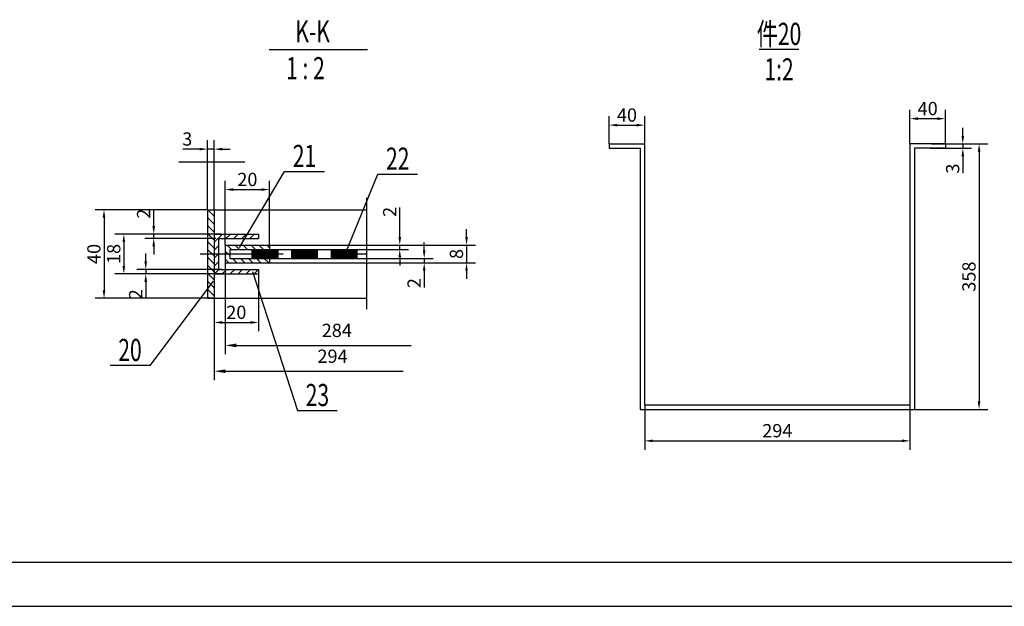
# Model space of a CAD drawing. Units: millimetres. Extents: x 0 to 59050, y 0 to 29700.
# Drawn here: x 12551 to 23683, y 0 to 6626 of the extents above; entities that cross this region are included whole.
import ezdxf
from ezdxf.enums import TextEntityAlignment as Align

# ---------------------------------------------------------------- set-up
doc = ezdxf.new("R2010")
doc.units = ezdxf.units.MM
doc.header["$LTSCALE"] = 750
doc.linetypes.add('CENTER', pattern=[2, 1.25, -0.25, 0.25, -0.25])
doc.linetypes.add('DIVIDE', pattern=[1.25, 0.5, -0.25, 0, -0.25, 0, -0.25])
for name, color, linetype in [('1', 1, 'CENTER'), ('2', 2, 'Continuous'), ('3', 3, 'Continuous'), ('6', 6, 'DIVIDE')]:
    doc.layers.add(name, color=color, linetype=linetype)
doc.styles.add('fs', font='txt.shx', dxfattribs={"width": 0.7, "bigfont": 'fshz.shx'})
doc.styles.add('HZ', font='txt.shx', dxfattribs={"width": 0.6, "bigfont": 'fshzx.shx'})
doc.dimstyles.new('ISO-25', dxfattribs={"dimtxt": 2.5, "dimasz": 2.5, "dimexe": 1.25, "dimexo": 0.625, "dimtad": 1, "dimtxsty": 'Standard', "dimcen": 2.5, "dimadec": 0, "dimazin": 0, "dimtfac": 1, "dimtmove": 0, "dimatfit": 3, "dimfxl": 1, "dimarcsym": 0})
pattern_1 = [(135, (4749.16, 6504.12), (-44.90128, -44.90128), [])]

# ---------------------------------------------------------------- blocks, each defined once
blk = doc.blocks.new('*D83')
at = {"layer": '3', "color": 0, "lineweight": -2}
for p, q in [((14828, 4205), (13628, 4205)), ((13728, 4115), (13728, 3845)), ((14828, 3755), (13628, 3755))]:
    blk.add_line(p, q, dxfattribs=at)
at = {"layer": '3', "color": 0}
for points in [[(13713, 4115), (13743, 4115), (13728, 4205)], [(13713, 3845), (13743, 3845), (13728, 3755)]]:
    blk.add_solid(points, dxfattribs=at)
at = {"layer": 'Defpoints', "color": 0}
for p in [(14828, 4205, -296040), (13728, 3755), (14828, 3755, -296040)]:
    blk.add_point(p, dxfattribs=at)
at = {"layer": '3', "color": 0, "insert": (13633, 3980), "char_height": 150, "attachment_point": 5, "rotation": 90, "style": 'HZ'}
blk.add_mtext('18', dxfattribs=at)
blk = doc.blocks.new('*D84')
at = {"layer": '3', "color": 0, "lineweight": -2}
for p, q in [((14066, 4295), (14066, 4485)), ((14767, 4205), (13966, 4205)), ((14767, 4155), (13966, 4155)), ((14066, 4155), (14066, 4205)), ((14066, 4065), (14066, 3975))]:
    blk.add_line(p, q, dxfattribs=at)
at = {"layer": '3', "color": 0}
for points in [[(14051, 4295), (14081, 4295), (14066, 4205)], [(14051, 4065), (14081, 4065), (14066, 4155)]]:
    blk.add_solid(points, dxfattribs=at)
at = {"layer": 'Defpoints', "color": 0}
for p in [(14066, 4205), (14767, 4205, -296040), (14767, 4155, -296040)]:
    blk.add_point(p, dxfattribs=at)
at = {"layer": '3', "color": 0, "insert": (13971, 4435), "char_height": 150, "attachment_point": 5, "rotation": 90, "style": 'HZ'}
blk.add_mtext('2', dxfattribs=at)
blk = doc.blocks.new('*D85')
at = {"layer": '3', "color": 0, "lineweight": -2}
for p, q in [((13976, 3895), (13976, 3985)), ((14837, 3805), (13876, 3805)), ((13976, 3805), (13976, 3755)), ((14837, 3755), (13876, 3755)), ((13976, 3665), (13976, 3475))]:
    blk.add_line(p, q, dxfattribs=at)
at = {"layer": '3', "color": 0}
for points in [[(13961, 3895), (13991, 3895), (13976, 3805)], [(13961, 3665), (13991, 3665), (13976, 3755)]]:
    blk.add_solid(points, dxfattribs=at)
at = {"layer": 'Defpoints', "color": 0}
for p in [(14837, 3805, -296040), (13976, 3755), (14837, 3755, -296040)]:
    blk.add_point(p, dxfattribs=at)
at = {"layer": '3', "color": 0, "insert": (13881, 3525), "char_height": 150, "attachment_point": 5, "rotation": 90, "style": 'HZ'}
blk.add_mtext('2', dxfattribs=at)
blk = doc.blocks.new('*D86')
at = {"layer": '3', "color": 0, "lineweight": -2}
for p, q in [((16848, 4170), (16848, 4505)), ((16323, 4080), (16948, 4080)), ((16323, 4030), (16948, 4030)), ((16848, 4030), (16848, 4080)), ((16848, 3940), (16848, 3850))]:
    blk.add_line(p, q, dxfattribs=at)
at = {"layer": '3', "color": 0}
for points in [[(16833, 4170), (16863, 4170), (16848, 4080)], [(16833, 3940), (16863, 3940), (16848, 4030)]]:
    blk.add_solid(points, dxfattribs=at)
at = {"layer": 'Defpoints', "color": 0}
for p in [(16323, 4080, -296040), (16323, 4030, -296040), (16848, 4030)]:
    blk.add_point(p, dxfattribs=at)
at = {"layer": '3', "color": 0, "insert": (16753, 4455), "char_height": 150, "attachment_point": 5, "rotation": 90, "style": 'HZ'}
blk.add_mtext('2', dxfattribs=at)
blk = doc.blocks.new('*D87')
at = {"layer": '3', "color": 0, "lineweight": -2}
for p, q in [((17124, 4020), (17124, 4110)), ((15761, 3930), (17224, 3930)), ((17124, 3930), (17124, 3880)), ((16416, 3880), (17224, 3880)), ((17124, 3790), (17124, 3600))]:
    blk.add_line(p, q, dxfattribs=at)
at = {"layer": '3', "color": 0}
for points in [[(17109, 4020), (17139, 4020), (17124, 3930)], [(17109, 3790), (17139, 3790), (17124, 3880)]]:
    blk.add_solid(points, dxfattribs=at)
at = {"layer": 'Defpoints', "color": 0}
for p in [(15761, 3930, -296040), (16416, 3880, -296040), (17124, 3880)]:
    blk.add_point(p, dxfattribs=at)
at = {"layer": '3', "color": 0, "insert": (17029, 3650), "char_height": 150, "attachment_point": 5, "rotation": 90, "style": 'HZ'}
blk.add_mtext('2', dxfattribs=at)
blk = doc.blocks.new('*D88')
at = {"layer": '3', "color": 0, "lineweight": -2}
for p, q in [((17603, 4170), (17603, 4260)), ((16401, 4080), (17703, 4080)), ((17603, 4080), (17603, 3880)), ((16401, 3880), (17703, 3880)), ((17603, 3790), (17603, 3700))]:
    blk.add_line(p, q, dxfattribs=at)
at = {"layer": '3', "color": 0}
for points in [[(17588, 4170), (17618, 4170), (17603, 4080)], [(17588, 3790), (17618, 3790), (17603, 3880)]]:
    blk.add_solid(points, dxfattribs=at)
at = {"layer": 'Defpoints', "color": 0}
for p in [(16401, 4080, -296040), (16401, 3880, -296040), (17603, 3880)]:
    blk.add_point(p, dxfattribs=at)
at = {"layer": '3', "color": 0, "insert": (17508, 3980), "char_height": 150, "attachment_point": 5, "rotation": 90, "style": 'HZ'}
blk.add_mtext('8', dxfattribs=at)
blk = doc.blocks.new('*D97')
at = {"layer": '3', "color": 0, "lineweight": -2}
for p, q in [((14675, 4480), (14675, 5264)), ((14750, 4480), (14750, 5264)), ((14585, 5164), (14395, 5164)), ((14750, 5164), (14675, 5164)), ((14840, 5164), (14930, 5164))]:
    blk.add_line(p, q, dxfattribs=at)
at = {"layer": '3', "color": 0}
for points in [[(14585, 5179), (14585, 5149), (14675, 5164)], [(14840, 5179), (14840, 5149), (14750, 5164)]]:
    blk.add_solid(points, dxfattribs=at)
at = {"layer": 'Defpoints', "color": 0}
for p in [(14675, 5164), (14675, 4480, -296040), (14750, 4480, -296040)]:
    blk.add_point(p, dxfattribs=at)
at = {"layer": '3', "color": 0, "insert": (14445, 5259), "char_height": 150, "attachment_point": 5, "style": 'HZ'}
blk.add_mtext('3', dxfattribs=at)
blk = doc.blocks.new('*D98')
at = {"layer": '3', "color": 0, "lineweight": -2}
for p, q in [((14675, 4480), (13404, 4480)), ((13504, 4390), (13504, 3570)), ((14750, 3480), (13404, 3480))]:
    blk.add_line(p, q, dxfattribs=at)
at = {"layer": '3', "color": 0}
for points in [[(13489, 4390), (13519, 4390), (13504, 4480)], [(13489, 3570), (13519, 3570), (13504, 3480)]]:
    blk.add_solid(points, dxfattribs=at)
at = {"layer": 'Defpoints', "color": 0}
for p in [(14675, 4480, -296040), (13504, 3480), (14750, 3480)]:
    blk.add_point(p, dxfattribs=at)
at = {"layer": '3', "color": 0, "insert": (13409, 3980), "char_height": 150, "attachment_point": 5, "rotation": 90, "style": 'HZ'}
blk.add_mtext('40', dxfattribs=at)
blk = doc.blocks.new('*D99')
at = {"layer": '3', "color": 0, "lineweight": -2}
for p, q in [((14750, 3755), (14750, 3106)), ((15250, 3755), (15250, 3106)), ((14840, 3206), (15160, 3206))]:
    blk.add_line(p, q, dxfattribs=at)
at = {"layer": '3', "color": 0}
for points in [[(14840, 3221), (14840, 3191), (14750, 3206)], [(15160, 3221), (15160, 3191), (15250, 3206)]]:
    blk.add_solid(points, dxfattribs=at)
at = {"layer": 'Defpoints', "color": 0}
for p in [(14750, 3755, -296040), (15250, 3755, -296040), (15250, 3206)]:
    blk.add_point(p, dxfattribs=at)
at = {"layer": '3', "color": 0, "insert": (15000, 3301), "char_height": 150, "attachment_point": 5, "style": 'HZ'}
blk.add_mtext('20', dxfattribs=at)
blk = doc.blocks.new('*D100')
at = {"layer": '3', "color": 0, "lineweight": -2}
for p, q in [((14875, 4080), (14875, 4807)), ((15375, 4080), (15375, 4807)), ((14965, 4707), (15285, 4707))]:
    blk.add_line(p, q, dxfattribs=at)
at = {"layer": '3', "color": 0}
for points in [[(14965, 4722), (14965, 4692), (14875, 4707)], [(15285, 4722), (15285, 4692), (15375, 4707)]]:
    blk.add_solid(points, dxfattribs=at)
at = {"layer": 'Defpoints', "color": 0}
for p in [(15375, 4707), (14875, 4080, -296040), (15375, 4080)]:
    blk.add_point(p, dxfattribs=at)
at = {"layer": '3', "color": 0, "insert": (15125, 4802), "char_height": 150, "attachment_point": 5, "style": 'HZ'}
blk.add_mtext('20', dxfattribs=at)
blk = doc.blocks.new('*D92')
at = {"layer": '3', "color": 0, "lineweight": -2}
for p, q in [((23017, 5224), (23498, 5224)), ((23398, 5134), (23398, 2314)), ((22646, 2224), (23498, 2224))]:
    blk.add_line(p, q, dxfattribs=at)
at = {"layer": '3', "color": 0}
for points in [[(23383, 5134), (23413, 5134), (23398, 5224)], [(23383, 2314), (23413, 2314), (23398, 2224)]]:
    blk.add_solid(points, dxfattribs=at)
at = {"layer": 'Defpoints', "color": 0}
for p in [(23017, 5224, -296040), (22646, 2224, -296040), (23398, 2224)]:
    blk.add_point(p, dxfattribs=at)
at = {"layer": '3', "color": 0, "insert": (23303, 3724), "char_height": 150, "attachment_point": 5, "rotation": 90, "style": 'HZ'}
blk.add_mtext('358', dxfattribs=at)
blk = doc.blocks.new('*D104')
at = {"layer": '3', "color": 0, "lineweight": -2}
for p, q in [((23214, 5314), (23214, 5404)), ((22847, 5174), (23314, 5174)), ((22861, 5224), (23314, 5224)), ((23214, 5224), (23214, 5174)), ((23214, 5084), (23214, 4894))]:
    blk.add_line(p, q, dxfattribs=at)
at = {"layer": '3', "color": 0}
for points in [[(23199, 5314), (23229, 5314), (23214, 5224)], [(23199, 5084), (23229, 5084), (23214, 5174)]]:
    blk.add_solid(points, dxfattribs=at)
at = {"layer": 'Defpoints', "color": 0}
for p in [(22847, 5174, -296040), (22861, 5224, -296040), (23214, 5174)]:
    blk.add_point(p, dxfattribs=at)
at = {"layer": '3', "color": 0, "insert": (23119, 4944), "char_height": 150, "attachment_point": 5, "rotation": 90, "style": 'HZ'}
blk.add_mtext('3', dxfattribs=at)
blk = doc.blocks.new('*D105')
at = {"layer": '3', "color": 0, "lineweight": -2}
for p, q in [((19217, 5224), (19217, 5535)), ((19617, 5224), (19617, 5535)), ((19307, 5435), (19527, 5435))]:
    blk.add_line(p, q, dxfattribs=at)
at = {"layer": '3', "color": 0}
for points in [[(19307, 5450), (19307, 5420), (19217, 5435)], [(19527, 5450), (19527, 5420), (19617, 5435)]]:
    blk.add_solid(points, dxfattribs=at)
at = {"layer": 'Defpoints', "color": 0}
for p in [(19617, 5435), (19217, 5224, -296040), (19617, 5224, -296040)]:
    blk.add_point(p, dxfattribs=at)
at = {"layer": '3', "color": 0, "insert": (19417, 5530), "char_height": 150, "attachment_point": 5, "style": 'HZ'}
blk.add_mtext('40', dxfattribs=at)
blk = doc.blocks.new('*D106')
at = {"layer": '3', "color": 0, "lineweight": -2}
for p, q in [((19617, 2274), (19617, 1769)), ((22617, 2274), (22617, 1769)), ((19707, 1869), (22527, 1869))]:
    blk.add_line(p, q, dxfattribs=at)
at = {"layer": '3', "color": 0}
for points in [[(19707, 1884), (19707, 1854), (19617, 1869)], [(22527, 1884), (22527, 1854), (22617, 1869)]]:
    blk.add_solid(points, dxfattribs=at)
at = {"layer": 'Defpoints', "color": 0}
for p in [(19617, 2274, -296040), (22617, 2274, -296040), (22617, 1869)]:
    blk.add_point(p, dxfattribs=at)
at = {"layer": '3', "color": 0, "insert": (21117, 1964), "char_height": 150, "attachment_point": 5, "style": 'HZ'}
blk.add_mtext('294', dxfattribs=at)
blk = doc.blocks.new('*D93')
at = {"layer": '3', "color": 0, "lineweight": -2}
for p, q in [((22617, 5224), (22617, 5608)), ((23017, 5224), (23017, 5608)), ((22927, 5508), (22707, 5508))]:
    blk.add_line(p, q, dxfattribs=at)
at = {"layer": '3', "color": 0}
for points in [[(22707, 5523), (22707, 5493), (22617, 5508)], [(22927, 5523), (22927, 5493), (23017, 5508)]]:
    blk.add_solid(points, dxfattribs=at)
at = {"layer": 'Defpoints', "color": 0}
for p in [(22617, 5508), (22617, 5224, -296040), (23017, 5224, -296040)]:
    blk.add_point(p, dxfattribs=at)
at = {"layer": '3', "color": 0, "insert": (22817, 5603), "char_height": 150, "attachment_point": 5, "style": 'HZ'}
blk.add_mtext('40', dxfattribs=at)

msp = doc.modelspace()

# ---------------------------------------------------------------- hatches: boundary and pattern name
at = {"layer": '3'}
h = msp.add_hatch(dxfattribs=at)
h.set_pattern_fill('ANSI31', color=256, scale=20, angle=90, style=0)
h.set_pattern_definition(pattern_1)
h.paths.add_polyline_path([(14674.919, 3979.755), (14749.919, 3979.755), (14749.919, 4479.755), (14674.919, 4479.755)])
h.paths.add_polyline_path([(14749.919, 3979.755), (14674.919, 3979.755), (14674.919, 3479.755), (14749.919, 3479.755)])
h = msp.add_hatch(dxfattribs=at)
h.set_pattern_fill('ANSI31', color=256, scale=20, style=0)
h.set_pattern_definition([(45, (4749.16, 6504.12), (-44.90128, 44.90128), [])])
h.paths.add_polyline_path([(14749.919, 4204.755), (14749.919, 3979.755), (14799.919, 3979.755), (14799.919, 4154.755), (15249.919, 4154.755), (15249.919, 4204.755)])
h.paths.add_polyline_path([(14799.919, 3979.755), (14749.919, 3979.755), (14749.919, 3754.755), (15249.919, 3754.755), (15249.919, 3804.755), (14799.919, 3804.755)])
h = msp.add_hatch(dxfattribs=at)
h.set_pattern_fill('ANSI31', color=256, scale=20, angle=90, style=0)
h.set_pattern_definition(pattern_1)
h.paths.add_polyline_path([(14874.919, 4079.755), (14874.919, 3979.755), (14924.919, 3979.755), (14924.919, 4029.755), (15374.919, 4029.755), (15374.919, 4079.755)])
h.paths.add_polyline_path([(15374.919, 3929.755), (14924.919, 3929.755), (14924.919, 3979.755), (14874.919, 3979.755), (14874.919, 3879.755), (15374.919, 3879.755)])

# ---------------------------------------------------------------- linework, layer by layer
at = {"layer": '1'}
msp.add_line((14591.205, 3979.755), (16471.777, 3979.755), dxfattribs=at)
at = {"layer": '2'}
for p, q in [((19216.625, 5223.972), (19616.625, 5223.972)), ((19216.625, 5223.972), (19216.625, 5173.972)), ((19216.625, 5173.972), (19566.625, 5173.972)), ((19566.625, 5173.972), (19566.625, 2223.972)), ((19616.625, 5223.972), (19616.625, 2273.972)), ((22616.625, 5223.972), (22616.625, 2273.972)), ((23016.625, 5223.972), (22616.625, 5223.972)), ((23016.625, 5173.972), (22666.625, 5173.972)), ((22666.625, 5173.972), (22666.625, 2223.972)), ((23016.625, 5223.972), (23016.625, 5173.972)), ((14674.919, 4479.755), (14674.919, 3479.755)), ((14674.919, 4479.755), (14749.919, 4479.755)), ((14749.919, 4479.755), (14749.919, 3479.755)), ((14749.919, 4479.755), (16471.777, 4479.755)), ((14749.919, 4204.755), (15249.919, 4204.755)), ((14799.919, 4154.755), (14799.919, 3804.755)), ((14799.919, 4154.755), (15249.919, 4154.755)), ((15249.919, 4204.755), (15249.919, 4154.755)), ((14874.919, 4079.755), (14874.919, 3879.755)), ((14874.919, 4079.755), (16471.777, 4079.755)), ((14924.919, 4029.755), (14924.919, 3929.755)), ((14924.919, 4029.755), (16471.777, 4029.755)), ((15174.919, 4029.755), (15174.919, 3929.755)), ((15374.919, 4079.755), (15374.919, 4029.755)), ((14924.919, 3929.755), (16471.777, 3929.755)), ((15374.919, 3929.755), (15374.919, 3879.755)), ((14799.919, 3804.755), (15249.919, 3804.755)), ((14874.919, 3879.755), (16471.777, 3879.755)), ((15249.919, 3804.755), (15249.919, 3754.755)), ((14749.919, 3754.755), (15249.919, 3754.755)), ((14674.919, 3479.755), (16471.777, 3479.755)), ((19616.625, 2273.972), (22616.625, 2273.972)), ((19566.625, 2223.972), (22666.625, 2223.972)), ((1250, 500), (58550, 500))]:
    msp.add_line(p, q, dxfattribs=at)
at = {"layer": '3'}
for p, q in [((15371.915, 6290.784), (16482.138, 6290.784)), ((21361.002, 6290.784), (20911.002, 6290.784)), ((14348.869, 5019.259), (15095.419, 5019.259)), ((15034.541, 4054.709), (15545.915, 4912.532)), ((15545.915, 4912.532), (15995.915, 4912.532)), ((16237.958, 3996.252), (16599.816, 4881.506)), ((16599.816, 4881.506), (17049.816, 4881.506)), ((16471.777, 4615.386), (16471.777, 3357.277)), ((14874.919, 4054.988), (14874.919, 2847.064)), ((14749.919, 3811.544), (14749.919, 2555.226)), ((15182.592, 3782.546), (15691.862, 2211.468)), ((14736.857, 3671.514), (14022.445, 2720.773)), ((14999.919, 2947.064), (16977.15, 2947.064)), ((14022.445, 2720.773), (13572.445, 2720.773)), ((14874.919, 2655.226), (16886.005, 2655.226)), ((15691.862, 2211.468), (16141.862, 2211.468)), ((0, 0), (59050, 0))]:
    msp.add_line(p, q, dxfattribs=at)
at = {"layer": '3', "const_width": 100, "elevation": -296040.054}
for points in [[(15174.919, 3979.755), (15479.483, 3979.755)], [(15619.115, 3979.755), (15923.679, 3979.755)], [(16067.675, 3979.755), (16372.238, 3979.755)]]:
    msp.add_lwpolyline(points, dxfattribs=at)
at = {"layer": '3'}
for points in [[(14999.919, 2967.897), (14999.919, 2926.23), (14874.919, 2947.064)], [(14874.919, 2676.06), (14874.919, 2634.393), (14749.919, 2655.226)]]:
    msp.add_solid(points, dxfattribs=at)
at = {"layer": '6'}
msp.add_line((14674.919, 4479.755), (14674.919, 5019.259), dxfattribs=at)

# ---------------------------------------------------------------- texts
at = {"layer": '3', "style": 'fs', "width": 0.7}
for s, p in [('K-K', (15667.039, 6369.651)), ('1 : 2', (15562.117, 5953.896))]:
    msp.add_text(s, height=250, dxfattribs=at).set_placement(p)
for s, p in [('件20', (21136.002, 6340.784)), ('1:2', (21136.002, 5940.262)), ('21', (15770.915, 4962.532)), ('22', (16824.816, 4931.506)), ('20', (13797.445, 2770.773)), ('23', (15916.862, 2261.468))]:
    msp.add_text(s, height=250, dxfattribs=at).set_placement(p, align=Align.CENTER)
at = {"layer": '3', "char_height": 150, "attachment_point": 5, "style": 'HZ'}
for s, insert in [('284', (16136.173, 3097.064)), ('294', (16087.643, 2805.226))]:
    msp.add_mtext(s, dxfattribs=dict(at, insert=insert))

# ---------------------------------------------------------------- dimensions: what is measured, and where the dimension line sits
at = {"layer": '3'}
for base, p1, p2, angle, text, picture, middle in [((22616.625, 5508.366), (23016.625, 5223.972, -296040.045), (22616.625, 5223.972, -296040.045), 180, '40', '*D93', (22816.625, 5603.366)), ((23213.998, 5173.972, 296040.045), (22861.494, 5223.972), (22846.666, 5173.972), 90, '3', '*D104', (23118.998, 4943.972, 296040.045)), ((23398.374, 2223.972), (23016.625, 5223.972, -296040.045), (22646.183, 2223.972, -296040.045), 90, '358', '*D92', (23303.374, 3723.972)), ((13503.93, 3479.755), (14674.919, 4479.755, -296040.054), (14749.919, 3479.755), 90, '40', '*D98', (13408.93, 3979.755)), ((14065.527, 4204.755), (14767.146, 4154.755, -296040.054), (14767.146, 4204.755, -296040.054), 90, '2', '*D84', (13970.527, 4434.755)), ((13727.758, 3754.755), (14827.698, 4204.755, -296040.054), (14827.698, 3754.755, -296040.054), 90, '18', '*D83', (13632.758, 3979.755)), ((17123.539, 3879.755), (15760.979, 3929.755, -296040.054), (16415.891, 3879.755, -296040.054), 90, '2', '*D87', (17028.539, 3649.755)), ((13975.721, 3754.755), (14837.084, 3804.755, -296040.054), (14837.084, 3754.755, -296040.054), 90, '2', '*D85', (13880.721, 3524.755))]:
    dim = msp.add_linear_dim(base=base, p1=p1, p2=p2, angle=angle, text=text, dimstyle='ISO-25', override={"dimscale": 50, "dimtxt": 3, "dimasz": 1.8, "dimexe": 2, "dimexo": 0, "dimgap": 0.4, "dimdsep": 46, "dimtxsty": 'HZ'}, dxfattribs=at)
    dim.commit()
    dim.dimension.update_dxf_attribs({"geometry": picture, "text_midpoint": middle})
for base, p1, p2, text, picture, middle in [((19616.625, 5434.816, 296040.045), (19216.625, 5223.972), (19616.625, 5223.972), '40', '*D105', (19416.625, 5529.816, 296040.045)), ((14674.919, 5163.775, 296040.054), (14749.919, 4479.755), (14674.919, 4479.755), '3', '*D97', (14444.919, 5258.775, 296040.054)), ((15374.919, 4706.802), (14874.919, 4079.755, -296040.054), (15374.919, 4079.755), '20', '*D100', (15124.919, 4801.802)), ((15249.919, 3205.579, 296040.054), (14749.919, 3754.755), (15249.919, 3754.755), '20', '*D99', (14999.919, 3300.579, 296040.054)), ((22616.625, 1869.322, 296040.045), (19616.625, 2273.972), (22616.625, 2273.972), '294', '*D106', (21116.625, 1964.322, 296040.045))]:
    dim = msp.add_linear_dim(base=base, p1=p1, p2=p2, text=text, dimstyle='ISO-25', override={"dimscale": 50, "dimtxt": 3, "dimasz": 1.8, "dimexe": 2, "dimexo": 0, "dimgap": 0.4, "dimdsep": 46, "dimtxsty": 'HZ'}, dxfattribs=at)
    dim.commit()
    dim.dimension.update_dxf_attribs({"geometry": picture, "text_midpoint": middle})
for base, p1, p2, text, picture, middle in [((16847.805, 4029.755), (16322.659, 4079.755, -296040.054), (16322.659, 4029.755, -296040.054), '2', '*D86', (16847.805, 4454.755)), ((17602.965, 3879.755), (16401.213, 4079.755, -296040.054), (16401.213, 3879.755, -296040.054), '8', '*D88', (17602.965, 3979.755))]:
    dim = msp.add_linear_dim(base=base, p1=p1, p2=p2, angle=90, text=text, dimstyle='ISO-25', override={"dimscale": 50, "dimtxt": 3, "dimasz": 1.8, "dimexe": 2, "dimexo": 0, "dimgap": 0.4, "dimdsep": 46, "dimtxsty": 'HZ'}, dxfattribs=at)
    dim.commit()
    dim.dimension.update_dxf_attribs({"geometry": picture, "text_midpoint": middle, "dimtype": 160})

doc.saveas('drawing.dxf')
